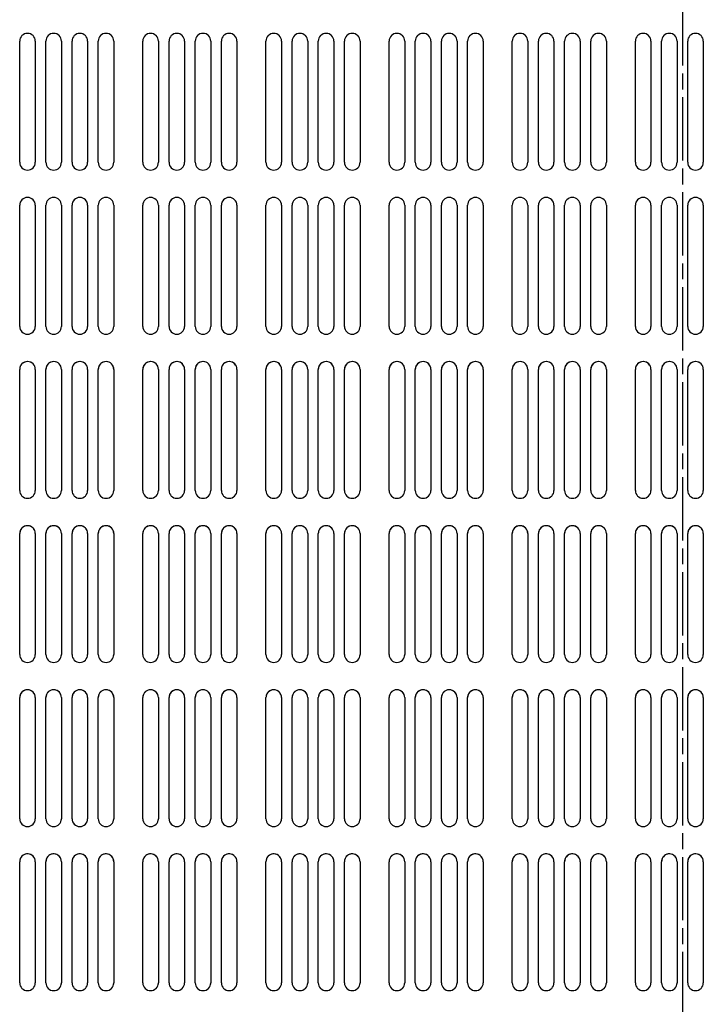
# Model space of a CAD drawing. Extents: x 0 to 2940, y 0 to 2079.
# Drawn here: x 605 to 730, y 1139 to 1319 of the extents above; entities that cross this region are included whole.
import ezdxf

# ---------------------------------------------------------------- set-up
doc = ezdxf.new("R2010")
doc.units = 0
doc.header["$LTSCALE"] = 7
doc.linetypes.add('CHAIN', pattern=[0.3543, 0.2362, -0.0295, 0.0591, -0.0295])
doc.layers.add('SECTION_LINE__ISO_', color=7, linetype='CHAIN')
doc.layers.add('VISIBLE__ISO_', color=7, linetype='CONTINUOUS')

# ---------------------------------------------------------------- blocks, each defined once
blk = doc.blocks.new('2DTRANSSECTION0')
at = {"layer": 'SECTION_LINE__ISO_', "linetype": 'CHAIN'}
blk.add_line((103.76, 203.832), (103.76, 99.273), dxfattribs=at)

msp = doc.modelspace()

# ---------------------------------------------------------------- linework, layer by layer
at = {"layer": 'VISIBLE__ISO_'}
for p, q in [((605.223, 1293.41), (605.223, 1315.56)), ((608.073, 1315.56), (608.073, 1293.41)), ((610.006, 1293.41), (610.006, 1315.56)), ((612.856, 1315.56), (612.856, 1293.41)), ((614.789, 1293.41), (614.789, 1315.56)), ((617.639, 1315.56), (617.639, 1293.41)), ((619.572, 1293.41), (619.572, 1315.56)), ((622.422, 1315.56), (622.422, 1293.41)), ((627.723, 1293.41), (627.723, 1315.56)), ((630.573, 1315.56), (630.573, 1293.41)), ((632.506, 1293.41), (632.506, 1315.56)), ((635.356, 1315.56), (635.356, 1293.41)), ((637.289, 1293.41), (637.289, 1315.56)), ((640.139, 1315.56), (640.139, 1293.41)), ((642.072, 1293.41), (642.072, 1315.56)), ((644.922, 1315.56), (644.922, 1293.41)), ((650.223, 1293.41), (650.223, 1315.56)), ((653.073, 1315.56), (653.073, 1293.41)), ((655.006, 1293.41), (655.006, 1315.56)), ((657.856, 1315.56), (657.856, 1293.41)), ((659.789, 1293.41), (659.789, 1315.56)), ((662.639, 1315.56), (662.639, 1293.41)), ((664.572, 1293.41), (664.572, 1315.56)), ((667.422, 1315.56), (667.422, 1293.41)), ((672.723, 1293.41), (672.723, 1315.56)), ((675.573, 1315.56), (675.573, 1293.41)), ((677.506, 1293.41), (677.506, 1315.56)), ((680.356, 1315.56), (680.356, 1293.41)), ((682.289, 1293.41), (682.289, 1315.56)), ((685.139, 1315.56), (685.139, 1293.41)), ((687.072, 1293.41), (687.072, 1315.56)), ((689.922, 1315.56), (689.922, 1293.41)), ((695.223, 1293.41), (695.223, 1315.56)), ((698.073, 1315.56), (698.073, 1293.41)), ((700.006, 1293.41), (700.006, 1315.56)), ((702.856, 1315.56), (702.856, 1293.41)), ((704.789, 1293.41), (704.789, 1315.56)), ((707.639, 1315.56), (707.639, 1293.41)), ((709.572, 1293.41), (709.572, 1315.56)), ((712.422, 1315.56), (712.422, 1293.41)), ((717.723, 1293.41), (717.723, 1315.56)), ((720.573, 1315.56), (720.573, 1293.41)), ((722.506, 1293.41), (722.506, 1315.56)), ((725.356, 1315.56), (725.356, 1293.41)), ((727.289, 1293.41), (727.289, 1315.56)), ((730.139, 1315.56), (730.139, 1293.41)), ((605.223, 1263.41), (605.223, 1285.56)), ((608.073, 1285.56), (608.073, 1263.41)), ((608.073, 1285.56), (608.073, 1263.41)), ((610.006, 1263.41), (610.006, 1285.56)), ((612.856, 1285.56), (612.856, 1263.41)), ((612.856, 1285.56), (612.856, 1263.41)), ((614.789, 1263.41), (614.789, 1285.56)), ((617.639, 1285.56), (617.639, 1263.41)), ((617.639, 1285.56), (617.639, 1263.41)), ((619.572, 1263.41), (619.572, 1285.56)), ((622.422, 1285.56), (622.422, 1263.41)), ((622.422, 1285.56), (622.422, 1263.41)), ((627.723, 1263.41), (627.723, 1285.56)), ((630.573, 1285.56), (630.573, 1263.41)), ((630.573, 1285.56), (630.573, 1263.41)), ((632.506, 1263.41), (632.506, 1285.56)), ((635.356, 1285.56), (635.356, 1263.41)), ((635.356, 1285.56), (635.356, 1263.41)), ((637.289, 1263.41), (637.289, 1285.56)), ((640.139, 1285.56), (640.139, 1263.41)), ((640.139, 1285.56), (640.139, 1263.41)), ((642.072, 1263.41), (642.072, 1285.56)), ((644.922, 1285.56), (644.922, 1263.41)), ((644.922, 1285.56), (644.922, 1263.41)), ((650.223, 1263.41), (650.223, 1285.56)), ((653.073, 1285.56), (653.073, 1263.41)), ((653.073, 1285.56), (653.073, 1263.41)), ((655.006, 1263.41), (655.006, 1285.56)), ((657.856, 1285.56), (657.856, 1263.41)), ((657.856, 1285.56), (657.856, 1263.41)), ((659.789, 1263.41), (659.789, 1285.56)), ((662.639, 1285.56), (662.639, 1263.41)), ((662.639, 1285.56), (662.639, 1263.41)), ((664.572, 1263.41), (664.572, 1285.56)), ((667.422, 1285.56), (667.422, 1263.41)), ((667.422, 1285.56), (667.422, 1263.41)), ((672.723, 1263.41), (672.723, 1285.56)), ((675.573, 1285.56), (675.573, 1263.41)), ((675.573, 1285.56), (675.573, 1263.41)), ((677.506, 1263.41), (677.506, 1285.56)), ((680.356, 1285.56), (680.356, 1263.41)), ((680.356, 1285.56), (680.356, 1263.41)), ((682.289, 1263.41), (682.289, 1285.56)), ((685.139, 1285.56), (685.139, 1263.41)), ((685.139, 1285.56), (685.139, 1263.41)), ((687.072, 1263.41), (687.072, 1285.56)), ((689.922, 1285.56), (689.922, 1263.41)), ((689.922, 1285.56), (689.922, 1263.41)), ((695.223, 1263.41), (695.223, 1285.56)), ((698.073, 1285.56), (698.073, 1263.41)), ((698.073, 1285.56), (698.073, 1263.41)), ((700.006, 1263.41), (700.006, 1285.56)), ((702.856, 1285.56), (702.856, 1263.41)), ((702.856, 1285.56), (702.856, 1263.41)), ((704.789, 1263.41), (704.789, 1285.56)), ((707.639, 1285.56), (707.639, 1263.41)), ((707.639, 1285.56), (707.639, 1263.41)), ((709.572, 1263.41), (709.572, 1285.56)), ((712.422, 1285.56), (712.422, 1263.41)), ((712.422, 1285.56), (712.422, 1263.41)), ((717.723, 1263.41), (717.723, 1285.56)), ((720.573, 1285.56), (720.573, 1263.41)), ((720.573, 1285.56), (720.573, 1263.41)), ((722.506, 1263.41), (722.506, 1285.56)), ((725.356, 1285.56), (725.356, 1263.41)), ((725.356, 1285.56), (725.356, 1263.41)), ((727.289, 1263.41), (727.289, 1285.56)), ((730.139, 1285.56), (730.139, 1263.41)), ((730.139, 1285.56), (730.139, 1263.41)), ((605.223, 1233.41), (605.223, 1255.56)), ((608.073, 1255.56), (608.073, 1233.41)), ((608.073, 1255.56), (608.073, 1233.41)), ((610.006, 1233.41), (610.006, 1255.56)), ((612.856, 1255.56), (612.856, 1233.41)), ((612.856, 1255.56), (612.856, 1233.41)), ((614.789, 1233.41), (614.789, 1255.56)), ((617.639, 1255.56), (617.639, 1233.41)), ((617.639, 1255.56), (617.639, 1233.41)), ((619.572, 1233.41), (619.572, 1255.56)), ((622.422, 1255.56), (622.422, 1233.41)), ((622.422, 1255.56), (622.422, 1233.41)), ((627.723, 1233.41), (627.723, 1255.56)), ((630.573, 1255.56), (630.573, 1233.41)), ((630.573, 1255.56), (630.573, 1233.41)), ((632.506, 1233.41), (632.506, 1255.56)), ((635.356, 1255.56), (635.356, 1233.41)), ((635.356, 1255.56), (635.356, 1233.41)), ((637.289, 1233.41), (637.289, 1255.56)), ((640.139, 1255.56), (640.139, 1233.41)), ((640.139, 1255.56), (640.139, 1233.41)), ((642.072, 1233.41), (642.072, 1255.56)), ((644.922, 1255.56), (644.922, 1233.41)), ((644.922, 1255.56), (644.922, 1233.41)), ((650.223, 1233.41), (650.223, 1255.56)), ((653.073, 1255.56), (653.073, 1233.41)), ((653.073, 1255.56), (653.073, 1233.41)), ((655.006, 1233.41), (655.006, 1255.56)), ((657.856, 1255.56), (657.856, 1233.41)), ((657.856, 1255.56), (657.856, 1233.41)), ((659.789, 1233.41), (659.789, 1255.56)), ((662.639, 1255.56), (662.639, 1233.41)), ((662.639, 1255.56), (662.639, 1233.41)), ((664.572, 1233.41), (664.572, 1255.56)), ((667.422, 1255.56), (667.422, 1233.41)), ((667.422, 1255.56), (667.422, 1233.41)), ((672.723, 1233.41), (672.723, 1255.56)), ((675.573, 1255.56), (675.573, 1233.41)), ((675.573, 1255.56), (675.573, 1233.41)), ((677.506, 1233.41), (677.506, 1255.56)), ((680.356, 1255.56), (680.356, 1233.41)), ((680.356, 1255.56), (680.356, 1233.41)), ((682.289, 1233.41), (682.289, 1255.56)), ((685.139, 1255.56), (685.139, 1233.41)), ((685.139, 1255.56), (685.139, 1233.41)), ((687.072, 1233.41), (687.072, 1255.56)), ((689.922, 1255.56), (689.922, 1233.41)), ((689.922, 1255.56), (689.922, 1233.41)), ((695.223, 1233.41), (695.223, 1255.56)), ((698.073, 1255.56), (698.073, 1233.41)), ((698.073, 1255.56), (698.073, 1233.41)), ((700.006, 1233.41), (700.006, 1255.56)), ((702.856, 1255.56), (702.856, 1233.41)), ((702.856, 1255.56), (702.856, 1233.41)), ((704.789, 1233.41), (704.789, 1255.56)), ((707.639, 1255.56), (707.639, 1233.41)), ((707.639, 1255.56), (707.639, 1233.41)), ((709.572, 1233.41), (709.572, 1255.56)), ((712.422, 1255.56), (712.422, 1233.41)), ((712.422, 1255.56), (712.422, 1233.41)), ((717.723, 1233.41), (717.723, 1255.56)), ((720.573, 1255.56), (720.573, 1233.41)), ((720.573, 1255.56), (720.573, 1233.41)), ((722.506, 1233.41), (722.506, 1255.56)), ((725.356, 1255.56), (725.356, 1233.41)), ((725.356, 1255.56), (725.356, 1233.41)), ((727.289, 1233.41), (727.289, 1255.56)), ((730.139, 1255.56), (730.139, 1233.41)), ((730.139, 1255.56), (730.139, 1233.41)), ((605.223, 1203.41), (605.223, 1225.56)), ((608.073, 1225.56), (608.073, 1203.41)), ((608.073, 1225.56), (608.073, 1203.41)), ((610.006, 1203.41), (610.006, 1225.56)), ((612.856, 1225.56), (612.856, 1203.41)), ((612.856, 1225.56), (612.856, 1203.41)), ((614.789, 1203.41), (614.789, 1225.56)), ((617.639, 1225.56), (617.639, 1203.41)), ((617.639, 1225.56), (617.639, 1203.41)), ((619.572, 1203.41), (619.572, 1225.56)), ((622.422, 1225.56), (622.422, 1203.41)), ((622.422, 1225.56), (622.422, 1203.41)), ((627.723, 1203.41), (627.723, 1225.56)), ((630.573, 1225.56), (630.573, 1203.41)), ((630.573, 1225.56), (630.573, 1203.41)), ((632.506, 1203.41), (632.506, 1225.56)), ((635.356, 1225.56), (635.356, 1203.41)), ((635.356, 1225.56), (635.356, 1203.41)), ((637.289, 1203.41), (637.289, 1225.56)), ((640.139, 1225.56), (640.139, 1203.41)), ((640.139, 1225.56), (640.139, 1203.41)), ((642.072, 1203.41), (642.072, 1225.56)), ((644.922, 1225.56), (644.922, 1203.41)), ((644.922, 1225.56), (644.922, 1203.41)), ((650.223, 1203.41), (650.223, 1225.56)), ((653.073, 1225.56), (653.073, 1203.41)), ((653.073, 1225.56), (653.073, 1203.41)), ((655.006, 1203.41), (655.006, 1225.56)), ((657.856, 1225.56), (657.856, 1203.41)), ((657.856, 1225.56), (657.856, 1203.41)), ((659.789, 1203.41), (659.789, 1225.56)), ((662.639, 1225.56), (662.639, 1203.41)), ((662.639, 1225.56), (662.639, 1203.41)), ((664.572, 1203.41), (664.572, 1225.56)), ((667.422, 1225.56), (667.422, 1203.41)), ((667.422, 1225.56), (667.422, 1203.41)), ((672.723, 1203.41), (672.723, 1225.56)), ((675.573, 1225.56), (675.573, 1203.41)), ((675.573, 1225.56), (675.573, 1203.41)), ((677.506, 1203.41), (677.506, 1225.56)), ((680.356, 1225.56), (680.356, 1203.41)), ((680.356, 1225.56), (680.356, 1203.41)), ((682.289, 1203.41), (682.289, 1225.56)), ((685.139, 1225.56), (685.139, 1203.41)), ((685.139, 1225.56), (685.139, 1203.41)), ((687.072, 1203.41), (687.072, 1225.56)), ((689.922, 1225.56), (689.922, 1203.41)), ((689.922, 1225.56), (689.922, 1203.41)), ((695.223, 1203.41), (695.223, 1225.56)), ((698.073, 1225.56), (698.073, 1203.41)), ((698.073, 1225.56), (698.073, 1203.41)), ((700.006, 1203.41), (700.006, 1225.56)), ((702.856, 1225.56), (702.856, 1203.41)), ((702.856, 1225.56), (702.856, 1203.41)), ((704.789, 1203.41), (704.789, 1225.56)), ((707.639, 1225.56), (707.639, 1203.41)), ((707.639, 1225.56), (707.639, 1203.41)), ((709.572, 1203.41), (709.572, 1225.56)), ((712.422, 1225.56), (712.422, 1203.41)), ((712.422, 1225.56), (712.422, 1203.41)), ((717.723, 1203.41), (717.723, 1225.56)), ((720.573, 1225.56), (720.573, 1203.41)), ((720.573, 1225.56), (720.573, 1203.41)), ((722.506, 1203.41), (722.506, 1225.56)), ((725.356, 1225.56), (725.356, 1203.41)), ((725.356, 1225.56), (725.356, 1203.41)), ((727.289, 1203.41), (727.289, 1225.56)), ((730.139, 1225.56), (730.139, 1203.41)), ((730.139, 1225.56), (730.139, 1203.41)), ((605.223, 1173.41), (605.223, 1195.56)), ((608.073, 1195.56), (608.073, 1173.41)), ((608.073, 1195.56), (608.073, 1173.41)), ((610.006, 1173.41), (610.006, 1195.56)), ((612.856, 1195.56), (612.856, 1173.41)), ((612.856, 1195.56), (612.856, 1173.41)), ((614.789, 1173.41), (614.789, 1195.56)), ((617.639, 1195.56), (617.639, 1173.41)), ((617.639, 1195.56), (617.639, 1173.41)), ((619.572, 1173.41), (619.572, 1195.56)), ((622.422, 1195.56), (622.422, 1173.41)), ((622.422, 1195.56), (622.422, 1173.41)), ((627.723, 1173.41), (627.723, 1195.56)), ((630.573, 1195.56), (630.573, 1173.41)), ((630.573, 1195.56), (630.573, 1173.41)), ((632.506, 1173.41), (632.506, 1195.56)), ((635.356, 1195.56), (635.356, 1173.41)), ((635.356, 1195.56), (635.356, 1173.41)), ((637.289, 1173.41), (637.289, 1195.56)), ((640.139, 1195.56), (640.139, 1173.41)), ((640.139, 1195.56), (640.139, 1173.41)), ((642.072, 1173.41), (642.072, 1195.56)), ((644.922, 1195.56), (644.922, 1173.41)), ((644.922, 1195.56), (644.922, 1173.41)), ((650.223, 1173.41), (650.223, 1195.56)), ((653.073, 1195.56), (653.073, 1173.41)), ((653.073, 1195.56), (653.073, 1173.41)), ((655.006, 1173.41), (655.006, 1195.56)), ((657.856, 1195.56), (657.856, 1173.41)), ((657.856, 1195.56), (657.856, 1173.41)), ((659.789, 1173.41), (659.789, 1195.56)), ((662.639, 1195.56), (662.639, 1173.41)), ((662.639, 1195.56), (662.639, 1173.41)), ((664.572, 1173.41), (664.572, 1195.56)), ((667.422, 1195.56), (667.422, 1173.41)), ((667.422, 1195.56), (667.422, 1173.41)), ((672.723, 1173.41), (672.723, 1195.56)), ((675.573, 1195.56), (675.573, 1173.41)), ((675.573, 1195.56), (675.573, 1173.41)), ((677.506, 1173.41), (677.506, 1195.56)), ((680.356, 1195.56), (680.356, 1173.41)), ((680.356, 1195.56), (680.356, 1173.41)), ((682.289, 1173.41), (682.289, 1195.56)), ((685.139, 1195.56), (685.139, 1173.41)), ((685.139, 1195.56), (685.139, 1173.41)), ((687.072, 1173.41), (687.072, 1195.56)), ((689.922, 1195.56), (689.922, 1173.41)), ((689.922, 1195.56), (689.922, 1173.41)), ((695.223, 1173.41), (695.223, 1195.56)), ((698.073, 1195.56), (698.073, 1173.41)), ((698.073, 1195.56), (698.073, 1173.41)), ((700.006, 1173.41), (700.006, 1195.56)), ((702.856, 1195.56), (702.856, 1173.41)), ((702.856, 1195.56), (702.856, 1173.41)), ((704.789, 1173.41), (704.789, 1195.56)), ((707.639, 1195.56), (707.639, 1173.41)), ((707.639, 1195.56), (707.639, 1173.41)), ((709.572, 1173.41), (709.572, 1195.56)), ((712.422, 1195.56), (712.422, 1173.41)), ((712.422, 1195.56), (712.422, 1173.41)), ((717.723, 1173.41), (717.723, 1195.56)), ((720.573, 1195.56), (720.573, 1173.41)), ((720.573, 1195.56), (720.573, 1173.41)), ((722.506, 1173.41), (722.506, 1195.56)), ((725.356, 1195.56), (725.356, 1173.41)), ((725.356, 1195.56), (725.356, 1173.41)), ((727.289, 1173.41), (727.289, 1195.56)), ((730.139, 1195.56), (730.139, 1173.41)), ((730.139, 1195.56), (730.139, 1173.41)), ((605.223, 1143.41), (605.223, 1165.56)), ((608.073, 1165.56), (608.073, 1143.41)), ((608.073, 1165.56), (608.073, 1143.41)), ((610.006, 1143.41), (610.006, 1165.56)), ((612.856, 1165.56), (612.856, 1143.41)), ((612.856, 1165.56), (612.856, 1143.41)), ((614.789, 1143.41), (614.789, 1165.56)), ((617.639, 1165.56), (617.639, 1143.41)), ((617.639, 1165.56), (617.639, 1143.41)), ((619.572, 1143.41), (619.572, 1165.56)), ((622.422, 1165.56), (622.422, 1143.41)), ((622.422, 1165.56), (622.422, 1143.41)), ((627.723, 1143.41), (627.723, 1165.56)), ((630.573, 1165.56), (630.573, 1143.41)), ((630.573, 1165.56), (630.573, 1143.41)), ((632.506, 1143.41), (632.506, 1165.56)), ((635.356, 1165.56), (635.356, 1143.41)), ((635.356, 1165.56), (635.356, 1143.41)), ((637.289, 1143.41), (637.289, 1165.56)), ((640.139, 1165.56), (640.139, 1143.41)), ((640.139, 1165.56), (640.139, 1143.41)), ((642.072, 1143.41), (642.072, 1165.56)), ((644.922, 1165.56), (644.922, 1143.41)), ((644.922, 1165.56), (644.922, 1143.41)), ((650.223, 1143.41), (650.223, 1165.56)), ((653.073, 1165.56), (653.073, 1143.41)), ((653.073, 1165.56), (653.073, 1143.41)), ((655.006, 1143.41), (655.006, 1165.56)), ((657.856, 1165.56), (657.856, 1143.41)), ((657.856, 1165.56), (657.856, 1143.41)), ((659.789, 1143.41), (659.789, 1165.56)), ((662.639, 1165.56), (662.639, 1143.41)), ((662.639, 1165.56), (662.639, 1143.41)), ((664.572, 1143.41), (664.572, 1165.56)), ((667.422, 1165.56), (667.422, 1143.41)), ((667.422, 1165.56), (667.422, 1143.41)), ((672.723, 1143.41), (672.723, 1165.56)), ((675.573, 1165.56), (675.573, 1143.41)), ((675.573, 1165.56), (675.573, 1143.41)), ((677.506, 1143.41), (677.506, 1165.56)), ((680.356, 1165.56), (680.356, 1143.41)), ((680.356, 1165.56), (680.356, 1143.41)), ((682.289, 1143.41), (682.289, 1165.56)), ((685.139, 1165.56), (685.139, 1143.41)), ((685.139, 1165.56), (685.139, 1143.41)), ((687.072, 1143.41), (687.072, 1165.56)), ((689.922, 1165.56), (689.922, 1143.41)), ((689.922, 1165.56), (689.922, 1143.41)), ((695.223, 1143.41), (695.223, 1165.56)), ((698.073, 1165.56), (698.073, 1143.41)), ((698.073, 1165.56), (698.073, 1143.41)), ((700.006, 1143.41), (700.006, 1165.56)), ((702.856, 1165.56), (702.856, 1143.41)), ((702.856, 1165.56), (702.856, 1143.41)), ((704.789, 1143.41), (704.789, 1165.56)), ((707.639, 1165.56), (707.639, 1143.41)), ((707.639, 1165.56), (707.639, 1143.41)), ((709.572, 1143.41), (709.572, 1165.56)), ((712.422, 1165.56), (712.422, 1143.41)), ((712.422, 1165.56), (712.422, 1143.41)), ((717.723, 1143.41), (717.723, 1165.56)), ((720.573, 1165.56), (720.573, 1143.41)), ((720.573, 1165.56), (720.573, 1143.41)), ((722.506, 1143.41), (722.506, 1165.56)), ((725.356, 1165.56), (725.356, 1143.41)), ((725.356, 1165.56), (725.356, 1143.41)), ((727.289, 1143.41), (727.289, 1165.56)), ((730.139, 1165.56), (730.139, 1143.41)), ((730.139, 1165.56), (730.139, 1143.41))]:
    msp.add_line(p, q, dxfattribs=at)
for centre, start, end in [((606.648, 1315.56), 359.99999, 179.99999), ((606.648, 1315.56), 0, 180), ((611.431, 1315.56), 359.99999, 179.99999), ((611.431, 1315.56), 0, 180), ((616.214, 1315.56), 359.99999, 179.99999), ((616.214, 1315.56), 0, 180), ((620.997, 1315.56), 359.99999, 179.99999), ((620.997, 1315.56), 0, 180), ((629.148, 1315.56), 359.99999, 179.99999), ((629.148, 1315.56), 0, 180), ((633.931, 1315.56), 359.99999, 179.99999), ((633.931, 1315.56), 0, 180), ((638.714, 1315.56), 359.99999, 179.99999), ((638.714, 1315.56), 0, 180), ((643.497, 1315.56), 359.99999, 179.99999), ((643.497, 1315.56), 0, 180), ((651.648, 1315.56), 359.99999, 179.99999), ((651.648, 1315.56), 0, 180), ((656.431, 1315.56), 359.99999, 179.99999), ((656.431, 1315.56), 0, 180), ((661.214, 1315.56), 359.99999, 179.99999), ((661.214, 1315.56), 0, 180), ((665.997, 1315.56), 359.99999, 179.99999), ((665.997, 1315.56), 0, 180), ((674.148, 1315.56), 359.99999, 179.99999), ((674.148, 1315.56), 0, 180), ((678.931, 1315.56), 359.99999, 179.99999), ((678.931, 1315.56), 0, 180), ((683.714, 1315.56), 359.99999, 179.99999), ((683.714, 1315.56), 0, 180), ((688.497, 1315.56), 359.99999, 179.99999), ((688.497, 1315.56), 0, 180), ((696.648, 1315.56), 359.99999, 179.99999), ((696.648, 1315.56), 0, 180), ((701.431, 1315.56), 359.99999, 179.99999), ((701.431, 1315.56), 0, 180), ((706.214, 1315.56), 359.99999, 179.99999), ((706.214, 1315.56), 0, 180), ((710.997, 1315.56), 359.99999, 179.99999), ((710.997, 1315.56), 0, 180), ((719.148, 1315.56), 359.99999, 179.99999), ((719.148, 1315.56), 0, 180), ((723.931, 1315.56), 359.99999, 179.99999), ((723.931, 1315.56), 0, 180), ((728.714, 1315.56), 359.99999, 179.99999), ((728.714, 1315.56), 0, 180), ((606.648, 1293.41), 180, 0), ((606.648, 1293.41), 357.66138, 359.99999), ((611.431, 1293.41), 180, 0), ((611.431, 1293.41), 357.66994, 359.99999), ((616.214, 1293.41), 180, 0), ((616.214, 1293.41), 357.67844, 359.99999), ((620.997, 1293.41), 180, 0), ((620.997, 1293.41), 357.68688, 359.99999), ((629.148, 1293.41), 180, 0), ((629.148, 1293.41), 357.70112, 359.99999), ((633.931, 1293.41), 180, 0), ((633.931, 1293.41), 357.70939, 359.99999), ((638.714, 1293.41), 180, 0), ((638.714, 1293.41), 357.71761, 359.99999), ((643.497, 1293.41), 180, 0), ((643.497, 1293.41), 357.72576, 359.99999), ((651.648, 1293.41), 180, 0), ((651.648, 1293.41), 357.73953, 359.99999), ((656.431, 1293.41), 180, 0), ((656.431, 1293.41), 357.74753, 359.99999), ((661.214, 1293.41), 180, 0), ((661.214, 1293.41), 357.75548, 359.99999), ((665.997, 1293.41), 180, 0), ((665.997, 1293.41), 357.76337, 359.99999), ((674.148, 1293.41), 180, 0), ((674.148, 1293.41), 357.77669, 359.99999), ((678.931, 1293.41), 180, 0), ((678.931, 1293.41), 357.78443, 359.99999), ((683.714, 1293.41), 180, 0), ((683.714, 1293.41), 357.79212, 359.99999), ((688.497, 1293.41), 180, 0), ((688.497, 1293.41), 357.79976, 359.99999), ((696.648, 1293.41), 180, 0), ((696.648, 1293.41), 357.81265, 359.99999), ((701.431, 1293.41), 180, 0), ((701.431, 1293.41), 357.82015, 359.99999), ((706.214, 1293.41), 180, 0), ((706.214, 1293.41), 357.8276, 359.99999), ((710.997, 1293.41), 180, 0), ((710.997, 1293.41), 357.83499, 359.99999), ((719.148, 1293.41), 180, 0), ((719.148, 1293.41), 357.84748, 359.99999), ((723.931, 1293.41), 180, 0), ((723.931, 1293.41), 357.85474, 359.99999), ((728.714, 1293.41), 180, 0), ((728.714, 1293.41), 357.86195, 359.99999), ((606.648, 1285.56), 359.99999, 179.99999), ((606.648, 1285.56), 0, 180), ((611.431, 1285.56), 359.99999, 179.99999), ((611.431, 1285.56), 0, 180), ((616.214, 1285.56), 359.99999, 179.99999), ((616.214, 1285.56), 0, 180), ((620.997, 1285.56), 359.99999, 179.99999), ((620.997, 1285.56), 0, 180), ((629.148, 1285.56), 359.99999, 179.99999), ((629.148, 1285.56), 0, 180), ((633.931, 1285.56), 359.99999, 179.99999), ((633.931, 1285.56), 0, 180), ((638.714, 1285.56), 359.99999, 179.99999), ((638.714, 1285.56), 0, 180), ((643.497, 1285.56), 359.99999, 179.99999), ((643.497, 1285.56), 0, 180), ((651.648, 1285.56), 359.99999, 179.99999), ((651.648, 1285.56), 0, 180), ((656.431, 1285.56), 359.99999, 179.99999), ((656.431, 1285.56), 0, 180), ((661.214, 1285.56), 359.99999, 179.99999), ((661.214, 1285.56), 0, 180), ((665.997, 1285.56), 359.99999, 179.99999), ((665.997, 1285.56), 0, 180), ((674.148, 1285.56), 359.99999, 179.99999), ((674.148, 1285.56), 0, 180), ((678.931, 1285.56), 359.99999, 179.99999), ((678.931, 1285.56), 0, 180), ((683.714, 1285.56), 359.99999, 179.99999), ((683.714, 1285.56), 0, 180), ((688.497, 1285.56), 359.99999, 179.99999), ((688.497, 1285.56), 0, 180), ((696.648, 1285.56), 359.99999, 179.99999), ((696.648, 1285.56), 0, 180), ((701.431, 1285.56), 359.99999, 179.99999), ((701.431, 1285.56), 0, 180), ((706.214, 1285.56), 359.99999, 179.99999), ((706.214, 1285.56), 0, 180), ((710.997, 1285.56), 359.99999, 179.99999), ((710.997, 1285.56), 0, 180), ((719.148, 1285.56), 359.99999, 179.99999), ((719.148, 1285.56), 0, 180), ((723.931, 1285.56), 359.99999, 179.99999), ((723.931, 1285.56), 0, 180), ((728.714, 1285.56), 359.99999, 179.99999), ((728.714, 1285.56), 0, 180), ((606.648, 1263.41), 180, 0), ((606.648, 1263.41), 356.34768, 359.99999), ((611.431, 1263.41), 180, 0), ((611.431, 1263.41), 356.36101, 359.99999), ((616.214, 1263.41), 180, 0), ((616.214, 1263.41), 356.37425, 359.99999), ((620.997, 1263.41), 180, 0), ((620.997, 1263.41), 356.38739, 359.99999), ((629.148, 1263.41), 180, 0), ((629.148, 1263.41), 356.40956, 359.99999), ((633.931, 1263.41), 180, 0), ((633.931, 1263.41), 356.42245, 359.99999), ((638.714, 1263.41), 180, 0), ((638.714, 1263.41), 356.43525, 359.99999), ((643.497, 1263.41), 180, 0), ((643.497, 1263.41), 356.44795, 359.99999), ((651.648, 1263.41), 180, 0), ((651.648, 1263.41), 356.4694, 359.99999), ((656.431, 1263.41), 180, 0), ((656.431, 1263.41), 356.48186, 359.99999), ((661.214, 1263.41), 180, 0), ((661.214, 1263.41), 356.49424, 359.99999), ((665.997, 1263.41), 180, 0), ((665.997, 1263.41), 356.50653, 359.99999), ((674.148, 1263.41), 180, 0), ((674.148, 1263.41), 356.52727, 359.99999), ((678.931, 1263.41), 180, 0), ((678.931, 1263.41), 356.53933, 359.99999), ((683.714, 1263.41), 180, 0), ((683.714, 1263.41), 356.55131, 359.99999), ((688.497, 1263.41), 180, 0), ((688.497, 1263.41), 356.56321, 359.99999), ((696.648, 1263.41), 180, 0), ((696.648, 1263.41), 356.58329, 359.99999), ((701.431, 1263.41), 180, 0), ((701.431, 1263.41), 356.59497, 359.99999), ((706.214, 1263.41), 180, 0), ((706.214, 1263.41), 356.60657, 359.99999), ((710.997, 1263.41), 180, 0), ((710.997, 1263.41), 356.61809, 359.99999), ((719.148, 1263.41), 180, 0), ((719.148, 1263.41), 356.63754, 359.99999), ((723.931, 1263.41), 180, 0), ((723.931, 1263.41), 356.64886, 359.99999), ((728.714, 1263.41), 180, 0), ((728.714, 1263.41), 356.66009, 359.99999), ((606.648, 1255.56), 0, 180), ((606.648, 1255.56), 359.99999, 175.99668), ((611.431, 1255.56), 0, 180), ((611.431, 1255.56), 359.99999, 176.01122), ((616.214, 1255.56), 0, 180), ((616.214, 1255.56), 359.99999, 176.02566), ((620.997, 1255.56), 0, 180), ((620.997, 1255.56), 359.99999, 176.04), ((629.148, 1255.56), 0, 180), ((629.148, 1255.56), 359.99999, 176.06419), ((633.931, 1255.56), 0, 180), ((633.931, 1255.56), 359.99999, 176.07825), ((638.714, 1255.56), 0, 180), ((638.714, 1255.56), 359.99999, 176.09221), ((643.497, 1255.56), 0, 180), ((643.497, 1255.56), 359.99999, 176.10607), ((651.648, 1255.56), 0, 180), ((651.648, 1255.56), 359.99999, 176.12947), ((656.431, 1255.56), 0, 180), ((656.431, 1255.56), 359.99999, 176.14306), ((661.214, 1255.56), 0, 180), ((661.214, 1255.56), 359.99999, 176.15656), ((665.997, 1255.56), 0, 180), ((665.997, 1255.56), 359.99999, 176.16997), ((674.148, 1255.56), 0, 180), ((674.148, 1255.56), 359.99999, 176.19261), ((678.931, 1255.56), 0, 180), ((678.931, 1255.56), 359.99999, 176.20576), ((683.714, 1255.56), 0, 180), ((683.714, 1255.56), 359.99999, 176.21883), ((688.497, 1255.56), 0, 180), ((688.497, 1255.56), 359.99999, 176.23181), ((696.648, 1255.56), 0, 180), ((696.648, 1255.56), 359.99999, 176.25372), ((701.431, 1255.56), 0, 180), ((701.431, 1255.56), 359.99999, 176.26645), ((706.214, 1255.56), 0, 180), ((706.214, 1255.56), 359.99999, 176.27911), ((710.997, 1255.56), 0, 180), ((710.997, 1255.56), 359.99999, 176.29167), ((719.148, 1255.56), 0, 180), ((719.148, 1255.56), 359.99999, 176.31289), ((723.931, 1255.56), 0, 180), ((723.931, 1255.56), 359.99999, 176.32523), ((728.714, 1255.56), 0, 180), ((728.714, 1255.56), 359.99999, 176.33749), ((606.648, 1233.41), 180, 0), ((606.648, 1233.41), 355.03782, 359.99999), ((611.431, 1233.41), 180, 0), ((611.431, 1233.41), 355.05588, 359.99999), ((616.214, 1233.41), 180, 0), ((616.214, 1233.41), 355.07381, 359.99999), ((620.997, 1233.41), 180, 0), ((620.997, 1233.41), 355.09162, 359.99999), ((629.148, 1233.41), 180, 0), ((629.148, 1233.41), 355.12166, 359.99999), ((633.931, 1233.41), 180, 0), ((633.931, 1233.41), 355.13912, 359.99999), ((638.714, 1233.41), 180, 0), ((638.714, 1233.41), 355.15646, 359.99999), ((643.497, 1233.41), 180, 0), ((643.497, 1233.41), 355.17367, 359.99999), ((651.648, 1233.41), 180, 0), ((651.648, 1233.41), 355.20273, 359.99999), ((656.431, 1233.41), 180, 0), ((656.431, 1233.41), 355.21962, 359.99999), ((661.214, 1233.41), 180, 0), ((661.214, 1233.41), 355.23639, 359.99999), ((665.997, 1233.41), 180, 0), ((665.997, 1233.41), 355.25304, 359.99999), ((674.148, 1233.41), 180, 0), ((674.148, 1233.41), 355.28116, 359.99999), ((678.931, 1233.41), 180, 0), ((678.931, 1233.41), 355.29751, 359.99999), ((683.714, 1233.41), 180, 0), ((683.714, 1233.41), 355.31374, 359.99999), ((688.497, 1233.41), 180, 0), ((688.497, 1233.41), 355.32986, 359.99999), ((696.648, 1233.41), 180, 0), ((696.648, 1233.41), 355.35708, 359.99999), ((701.431, 1233.41), 180, 0), ((701.431, 1233.41), 355.37291, 359.99999), ((706.214, 1233.41), 180, 0), ((706.214, 1233.41), 355.38863, 359.99999), ((710.997, 1233.41), 180, 0), ((710.997, 1233.41), 355.40424, 359.99999), ((719.148, 1233.41), 180, 0), ((719.148, 1233.41), 355.43061, 359.99999), ((723.931, 1233.41), 180, 0), ((723.931, 1233.41), 355.44594, 359.99999), ((728.714, 1233.41), 180, 0), ((728.714, 1233.41), 355.46117, 359.99999), ((606.648, 1225.56), 0, 180), ((606.648, 1225.56), 359.99999, 174.68803), ((611.431, 1225.56), 0, 180), ((611.431, 1225.56), 359.99999, 174.70729), ((616.214, 1225.56), 0, 180), ((616.214, 1225.56), 359.99999, 174.72641), ((620.997, 1225.56), 0, 180), ((620.997, 1225.56), 359.99999, 174.7454), ((629.148, 1225.56), 0, 180), ((629.148, 1225.56), 359.99999, 174.77744), ((633.931, 1225.56), 0, 180), ((633.931, 1225.56), 359.99999, 174.79606), ((638.714, 1225.56), 0, 180), ((638.714, 1225.56), 359.99999, 174.81455), ((643.497, 1225.56), 0, 180), ((643.497, 1225.56), 359.99999, 174.83291), ((651.648, 1225.56), 0, 180), ((651.648, 1225.56), 359.99999, 174.8639), ((656.431, 1225.56), 0, 180), ((656.431, 1225.56), 359.99999, 174.88191), ((661.214, 1225.56), 0, 180), ((661.214, 1225.56), 359.99999, 174.89979), ((665.997, 1225.56), 0, 180), ((665.997, 1225.56), 359.99999, 174.91755), ((674.148, 1225.56), 0, 180), ((674.148, 1225.56), 359.99999, 174.94754), ((678.931, 1225.56), 0, 180), ((678.931, 1225.56), 359.99999, 174.96497), ((683.714, 1225.56), 0, 180), ((683.714, 1225.56), 359.99999, 174.98228), ((688.497, 1225.56), 0, 180), ((688.497, 1225.56), 359.99999, 174.99947), ((696.648, 1225.56), 0, 180), ((696.648, 1225.56), 359.99999, 175.0285), ((701.431, 1225.56), 0, 180), ((701.431, 1225.56), 359.99999, 175.04537), ((706.214, 1225.56), 0, 180), ((706.214, 1225.56), 359.99999, 175.06214), ((710.997, 1225.56), 0, 180), ((710.997, 1225.56), 359.99999, 175.07879), ((719.148, 1225.56), 0, 180), ((719.148, 1225.56), 359.99999, 175.1069), ((723.931, 1225.56), 0, 180), ((723.931, 1225.56), 359.99999, 175.12325), ((728.714, 1225.56), 0, 180), ((728.714, 1225.56), 359.99999, 175.13949), ((606.648, 1203.41), 180, 0), ((606.648, 1203.41), 353.73314, 359.99999), ((611.431, 1203.41), 180, 0), ((611.431, 1203.41), 353.75588, 359.99999), ((616.214, 1203.41), 180, 0), ((616.214, 1203.41), 353.77845, 359.99999), ((620.997, 1203.41), 180, 0), ((620.997, 1203.41), 353.80086, 359.99999), ((629.148, 1203.41), 180, 0), ((629.148, 1203.41), 353.83868, 359.99999), ((633.931, 1203.41), 180, 0), ((633.931, 1203.41), 353.86067, 359.99999), ((638.714, 1203.41), 180, 0), ((638.714, 1203.41), 353.88249, 359.99999), ((643.497, 1203.41), 180, 0), ((643.497, 1203.41), 353.90417, 359.99999), ((651.648, 1203.41), 180, 0), ((651.648, 1203.41), 353.94075, 359.99999), ((656.431, 1203.41), 180, 0), ((656.431, 1203.41), 353.96202, 359.99999), ((661.214, 1203.41), 180, 0), ((661.214, 1203.41), 353.98313, 359.99999), ((665.997, 1203.41), 180, 0), ((665.997, 1203.41), 354.00411, 359.99999), ((674.148, 1203.41), 180, 0), ((674.148, 1203.41), 354.03951, 359.99999), ((678.931, 1203.41), 180, 0), ((678.931, 1203.41), 354.06009, 359.99999), ((683.714, 1203.41), 180, 0), ((683.714, 1203.41), 354.08054, 359.99999), ((688.497, 1203.41), 180, 0), ((688.497, 1203.41), 354.10084, 359.99999), ((696.648, 1203.41), 180, 0), ((696.648, 1203.41), 354.13512, 359.99999), ((701.431, 1203.41), 180, 0), ((701.431, 1203.41), 354.15505, 359.99999), ((706.214, 1203.41), 180, 0), ((706.214, 1203.41), 354.17485, 359.99999), ((710.997, 1203.41), 180, 0), ((710.997, 1203.41), 354.19452, 359.99999), ((719.148, 1203.41), 180, 0), ((719.148, 1203.41), 354.22773, 359.99999), ((723.931, 1203.41), 180, 0), ((723.931, 1203.41), 354.24704, 359.99999), ((728.714, 1203.41), 180, 0), ((728.714, 1203.41), 354.26622, 359.99999), ((606.648, 1195.56), 0, 180), ((606.648, 1195.56), 359.99999, 173.38491), ((611.431, 1195.56), 0, 180), ((611.431, 1195.56), 359.99999, 173.40883), ((616.214, 1195.56), 0, 180), ((616.214, 1195.56), 359.99999, 173.43257), ((620.997, 1195.56), 0, 180), ((620.997, 1195.56), 359.99999, 173.45615), ((629.148, 1195.56), 0, 180), ((629.148, 1195.56), 359.99999, 173.49594), ((633.931, 1195.56), 0, 180), ((633.931, 1195.56), 359.99999, 173.51907), ((638.714, 1195.56), 0, 180), ((638.714, 1195.56), 359.99999, 173.54203), ((643.497, 1195.56), 0, 180), ((643.497, 1195.56), 359.99999, 173.56484), ((651.648, 1195.56), 0, 180), ((651.648, 1195.56), 359.99999, 173.60332), ((656.431, 1195.56), 0, 180), ((656.431, 1195.56), 359.99999, 173.6257), ((661.214, 1195.56), 0, 180), ((661.214, 1195.56), 359.99999, 173.64791), ((665.997, 1195.56), 0, 180), ((665.997, 1195.56), 359.99999, 173.66998), ((674.148, 1195.56), 0, 180), ((674.148, 1195.56), 359.99999, 173.70723), ((678.931, 1195.56), 0, 180), ((678.931, 1195.56), 359.99999, 173.72888), ((683.714, 1195.56), 0, 180), ((683.714, 1195.56), 359.99999, 173.75039), ((688.497, 1195.56), 0, 180), ((688.497, 1195.56), 359.99999, 173.77174), ((696.648, 1195.56), 0, 180), ((696.648, 1195.56), 359.99999, 173.80781), ((701.431, 1195.56), 0, 180), ((701.431, 1195.56), 359.99999, 173.82878), ((706.214, 1195.56), 0, 180), ((706.214, 1195.56), 359.99999, 173.84961), ((710.997, 1195.56), 0, 180), ((710.997, 1195.56), 359.99999, 173.8703), ((719.148, 1195.56), 0, 180), ((719.148, 1195.56), 359.99999, 173.90524), ((723.931, 1195.56), 0, 180), ((723.931, 1195.56), 359.99999, 173.92555), ((728.714, 1195.56), 0, 180), ((728.714, 1195.56), 359.99999, 173.94574), ((606.648, 1173.41), 180, 0), ((606.648, 1173.41), 352.43496, 359.99999), ((611.431, 1173.41), 180, 0), ((611.431, 1173.41), 352.4623, 359.99999), ((616.214, 1173.41), 180, 0), ((616.214, 1173.41), 352.48945, 359.99999), ((620.997, 1173.41), 180, 0), ((620.997, 1173.41), 352.5164, 359.99999), ((629.148, 1173.41), 180, 0), ((629.148, 1173.41), 352.56189, 359.99999), ((633.931, 1173.41), 180, 0), ((633.931, 1173.41), 352.58833, 359.99999), ((638.714, 1173.41), 180, 0), ((638.714, 1173.41), 352.61458, 359.99999), ((643.497, 1173.41), 180, 0), ((643.497, 1173.41), 352.64065, 359.99999), ((651.648, 1173.41), 180, 0), ((651.648, 1173.41), 352.68465, 359.99999), ((656.431, 1173.41), 180, 0), ((656.431, 1173.41), 352.71023, 359.99999), ((661.214, 1173.41), 180, 0), ((661.214, 1173.41), 352.73564, 359.99999), ((665.997, 1173.41), 180, 0), ((665.997, 1173.41), 352.76087, 359.99999), ((674.148, 1173.41), 180, 0), ((674.148, 1173.41), 352.80346, 359.99999), ((678.931, 1173.41), 180, 0), ((678.931, 1173.41), 352.82822, 359.99999), ((683.714, 1173.41), 180, 0), ((683.714, 1173.41), 352.85282, 359.99999), ((688.497, 1173.41), 180, 0), ((688.497, 1173.41), 352.87725, 359.99999), ((696.648, 1173.41), 180, 0), ((696.648, 1173.41), 352.9185, 359.99999), ((701.431, 1173.41), 180, 0), ((701.431, 1173.41), 352.94248, 359.99999), ((706.214, 1173.41), 180, 0), ((706.214, 1173.41), 352.9663, 359.99999), ((710.997, 1173.41), 180, 0), ((710.997, 1173.41), 352.98997, 359.99999), ((719.148, 1173.41), 180, 0), ((719.148, 1173.41), 353.02993, 359.99999), ((723.931, 1173.41), 180, 0), ((723.931, 1173.41), 353.05318, 359.99999), ((728.714, 1173.41), 180, 0), ((728.714, 1173.41), 353.07627, 359.99999), ((606.648, 1165.56), 0, 180), ((606.648, 1165.56), 359.99999, 172.08862), ((611.431, 1165.56), 0, 180), ((611.431, 1165.56), 359.99999, 172.11712), ((616.214, 1165.56), 0, 180), ((616.214, 1165.56), 359.99999, 172.14542), ((620.997, 1165.56), 0, 180), ((620.997, 1165.56), 359.99999, 172.17352), ((629.148, 1165.56), 0, 180), ((629.148, 1165.56), 359.99999, 172.22094), ((633.931, 1165.56), 0, 180), ((633.931, 1165.56), 359.99999, 172.24851), ((638.714, 1165.56), 0, 180), ((638.714, 1165.56), 359.99999, 172.27588), ((643.497, 1165.56), 0, 180), ((643.497, 1165.56), 359.99999, 172.30305), ((651.648, 1165.56), 0, 180), ((651.648, 1165.56), 359.99999, 172.34893), ((656.431, 1165.56), 0, 180), ((656.431, 1165.56), 359.99999, 172.3756), ((661.214, 1165.56), 0, 180), ((661.214, 1165.56), 359.99999, 172.40209), ((665.997, 1165.56), 0, 180), ((665.997, 1165.56), 359.99999, 172.42839), ((674.148, 1165.56), 0, 180), ((674.148, 1165.56), 359.99999, 172.4728), ((678.931, 1165.56), 0, 180), ((678.931, 1165.56), 359.99999, 172.49862), ((683.714, 1165.56), 0, 180), ((683.714, 1165.56), 359.99999, 172.52426), ((688.497, 1165.56), 0, 180), ((688.497, 1165.56), 359.99999, 172.54973), ((696.648, 1165.56), 0, 180), ((696.648, 1165.56), 359.99999, 172.59274), ((701.431, 1165.56), 0, 180), ((701.431, 1165.56), 359.99999, 172.61774), ((706.214, 1165.56), 0, 180), ((706.214, 1165.56), 359.99999, 172.64258), ((710.997, 1165.56), 0, 180), ((710.997, 1165.56), 359.99999, 172.66725), ((719.148, 1165.56), 0, 180), ((719.148, 1165.56), 359.99999, 172.70892), ((723.931, 1165.56), 0, 180), ((723.931, 1165.56), 359.99999, 172.73316), ((728.714, 1165.56), 0, 180), ((728.714, 1165.56), 359.99999, 172.75723), ((606.648, 1143.41), 180, 0), ((606.648, 1143.41), 351.14455, 359.99999), ((611.431, 1143.41), 180, 0), ((611.431, 1143.41), 351.17641, 359.99999), ((616.214, 1143.41), 180, 0), ((616.214, 1143.41), 351.20805, 359.99999), ((620.997, 1143.41), 180, 0), ((620.997, 1143.41), 351.23946, 359.99999), ((629.148, 1143.41), 180, 0), ((629.148, 1143.41), 351.29248, 359.99999), ((633.931, 1143.41), 180, 0), ((633.931, 1143.41), 351.3233, 359.99999), ((638.714, 1143.41), 180, 0), ((638.714, 1143.41), 351.3539, 359.99999), ((643.497, 1143.41), 180, 0), ((643.497, 1143.41), 351.38429, 359.99999), ((651.648, 1143.41), 180, 0), ((651.648, 1143.41), 351.43559, 359.99999), ((656.431, 1143.41), 180, 0), ((656.431, 1143.41), 351.46541, 359.99999), ((661.214, 1143.41), 180, 0), ((661.214, 1143.41), 351.49503, 359.99999), ((665.997, 1143.41), 180, 0), ((665.997, 1143.41), 351.52445, 359.99999), ((674.148, 1143.41), 180, 0), ((674.148, 1143.41), 351.57411, 359.99999), ((678.931, 1143.41), 180, 0), ((678.931, 1143.41), 351.60299, 359.99999), ((683.714, 1143.41), 180, 0), ((683.714, 1143.41), 351.63167, 359.99999), ((688.497, 1143.41), 180, 0), ((688.497, 1143.41), 351.66015, 359.99999), ((696.648, 1143.41), 180, 0), ((696.648, 1143.41), 351.70826, 359.99999), ((701.431, 1143.41), 180, 0), ((701.431, 1143.41), 351.73623, 359.99999), ((706.214, 1143.41), 180, 0), ((706.214, 1143.41), 351.76402, 359.99999), ((710.997, 1143.41), 180, 0), ((710.997, 1143.41), 351.79162, 359.99999), ((719.148, 1143.41), 180, 0), ((719.148, 1143.41), 351.83824, 359.99999), ((723.931, 1143.41), 180, 0), ((723.931, 1143.41), 351.86535, 359.99999), ((728.714, 1143.41), 180, 0), ((728.714, 1143.41), 351.89228, 359.99999)]:
    msp.add_arc(centre, 1.425, start, end, dxfattribs=at)

# ---------------------------------------------------------------- block references
at = {"layer": 'SECTION_LINE__ISO_', "xscale": 7, "yscale": 7, "zscale": 7}
msp.add_blockref('2DTRANSSECTION0', (0, 0), dxfattribs=at)

doc.saveas('drawing.dxf')
